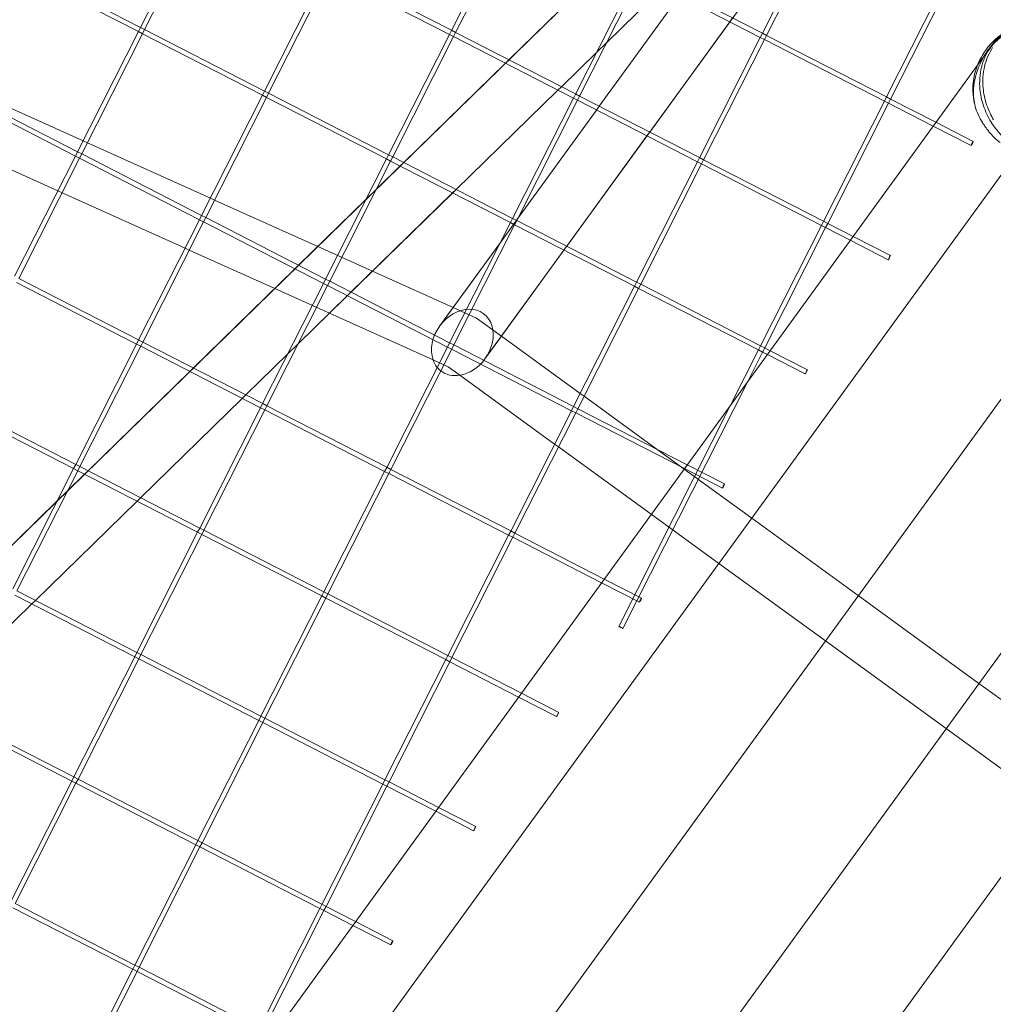
# Model space of a CAD drawing. Units: millimetres. Extents: x -5145 to 3817, y -4895 to 3817.
# Drawn here: x -935 to -621, y -1006 to -689 of the extents above; entities that cross this region are included whole.
import ezdxf

# ---------------------------------------------------------------- set-up
doc = ezdxf.new("R2010")
doc.units = ezdxf.units.MM
doc.linetypes.add('STRICHPUNKT', pattern=[25.4, 12.7, -6.35, 0, -6.35])
doc.layers.get('0').update_dxf_attribs({"true_color": 0xc2ced6})
doc.layers.add('BEM-SI-AMERICA', color=7, linetype='Continuous')
doc.layers.add('SICHER-AMERICA', color=7, linetype='STRICHPUNKT')
doc.styles.get("Standard").update_dxf_attribs({"font": 'arial.ttf'})
doc.dimstyles.new("America 1-4''", dxfattribs={"dimscale": 50, "dimtxt": 3.5, "dimasz": 4, "dimexe": 2, "dimexo": 0, "dimgap": 1, "dimtad": 0, "dimdec": 4, "dimlfac": 0.039377, "dimzin": 0, "dimdsep": 46, "dimlunit": 4, "dimtxsty": 'Standard', "dimcen": 2, "dimadec": 0, "dimazin": 0, "dimtfac": 1, "dimtdec": 4, "dimtofl": 0, "dimtmove": 0, "dimatfit": 3, "dimfxl": 2, "dimfxlon": 1, "dimtolj": 1, "dimtzin": 0, "dimarcsym": 0})

# ---------------------------------------------------------------- blocks, each defined once
blk = doc.blocks.new('*D37')
at = {"layer": 'BEM-SI-AMERICA', "color": 0, "lineweight": -2, "transparency": 16777216}
for p, q in [((-4274.05, 1987.93), (-4422.14, 1987.93)), ((-4322.14, 1787.93), (-4322.14, 465.24)), ((-4322.14, -1787.93), (-4322.14, -465.24)), ((-4274.05, -1987.93), (-4422.14, -1987.93))]:
    blk.add_line(p, q, dxfattribs=at)
at = {"layer": 'BEM-SI-AMERICA', "color": 0, "transparency": 16777216}
for points in [[(-4355.48, 1787.93), (-4288.81, 1787.93), (-4322.14, 1987.93)], [(-4355.48, -1787.93), (-4288.81, -1787.93), (-4322.14, -1987.93)]]:
    blk.add_solid(points, dxfattribs=at)
at = {"layer": 'BEM-SI-AMERICA', "color": 0, "transparency": 16777216, "insert": (-4322.14, 0), "char_height": 175, "attachment_point": 5, "rotation": 90}
blk.add_mtext('\\A1;13\'-0{\\H1x;\\S9/16;}"', dxfattribs=at)
blk = doc.blocks.new('*D39')
at = {"layer": 'BEM-SI-AMERICA', "color": 0, "lineweight": -2, "transparency": 16777216}
for p, q in [((-4834.68, 3816.93), (-5034.68, 3816.93)), ((-4934.68, 3616.93), (-4934.68, 415.94)), ((-4934.68, -3616.93), (-4934.68, -415.94)), ((-4834.68, -3816.93), (-5034.68, -3816.93))]:
    blk.add_line(p, q, dxfattribs=at)
at = {"layer": 'BEM-SI-AMERICA', "color": 0, "transparency": 16777216}
for points in [[(-4968.01, 3616.93), (-4901.34, 3616.93), (-4934.68, 3816.93)], [(-4968.01, -3616.93), (-4901.34, -3616.93), (-4934.68, -3816.93)]]:
    blk.add_solid(points, dxfattribs=at)
at = {"layer": 'BEM-SI-AMERICA', "color": 0, "transparency": 16777216, "insert": (-4934.68, 0), "char_height": 175, "attachment_point": 5, "rotation": 90}
blk.add_mtext('\\A1;25\'-0{\\H1x;\\S5/8;}"', dxfattribs=at)
blk = doc.blocks.new('*D43')
at = {"layer": 'BEM-SI-AMERICA', "color": 0, "lineweight": -2, "transparency": 16777216}
for p, q in [((-3816.93, -4582.04), (-3816.93, -4782.04)), ((3816.93, -4582.04), (3816.93, -4782.04)), ((-3616.93, -4682.04), (-415.94, -4682.04)), ((3616.93, -4682.04), (415.94, -4682.04))]:
    blk.add_line(p, q, dxfattribs=at)
at = {"layer": 'BEM-SI-AMERICA', "color": 0, "transparency": 16777216}
for points in [[(-3616.93, -4648.71), (-3616.93, -4715.38), (-3816.93, -4682.04)], [(3616.93, -4648.71), (3616.93, -4715.38), (3816.93, -4682.04)]]:
    blk.add_solid(points, dxfattribs=at)
at = {"layer": 'BEM-SI-AMERICA', "color": 0, "transparency": 16777216, "insert": (0, -4682.04), "char_height": 175, "attachment_point": 5}
blk.add_mtext('\\A1;25\'-0{\\H1x;\\S5/8;}"', dxfattribs=at)
blk = doc.blocks.new('*D85')
at = {"layer": 'BEM-SI-AMERICA', "color": 0, "lineweight": -2, "transparency": 16777216}
for p, q in [((-1924.1, -4058.12), (-1924.1, -4258.12)), ((1924.49, -4058.12), (1924.49, -4258.12)), ((-1724.1, -4158.12), (-465.04, -4158.12)), ((1724.49, -4158.12), (465.43, -4158.12))]:
    blk.add_line(p, q, dxfattribs=at)
at = {"layer": 'BEM-SI-AMERICA', "color": 0, "transparency": 16777216}
for points in [[(-1724.1, -4124.79), (-1724.1, -4191.45), (-1924.1, -4158.12)], [(1724.49, -4124.79), (1724.49, -4191.45), (1924.49, -4158.12)]]:
    blk.add_solid(points, dxfattribs=at)
at = {"layer": 'BEM-SI-AMERICA', "color": 0, "transparency": 16777216, "insert": (0.19, -4158.12), "char_height": 175, "attachment_point": 5}
blk.add_mtext('\\A1;12\'-7{\\H1x;\\S9/16;}"', dxfattribs=at)

msp = doc.modelspace()

# ---------------------------------------------------------------- linework, layer by layer
at = {"color": 0, "linetype": 'Continuous', "lineweight": 0}
for p, q in [((-785.05637, -798.12125, 4013.83538), (-562.31788, -491.5481, 4013.83538)), ((-964.87317, -884.96536, 4013.83538), (-642.01619, -569.80849, 4013.83538)), ((-895.93982, -691.48435, 4013.83538), (-876.35884, -652.77678, 4013.83538)), ((-894.60133, -692.16145, 4013.83538), (-875.02429, -653.46166, 4013.83538)), ((-795.84591, -692.4192, 4013.83538), (-776.26493, -653.71162, 4013.83538)), ((-794.50743, -693.09629, 4013.83538), (-774.93038, -654.3965, 4013.83538)), ((-695.75201, -693.35404, 4013.83538), (-676.17103, -654.64647, 4013.83538)), ((-694.41352, -694.03114, 4013.83538), (-674.83648, -655.33135, 4013.83538)), ((-777.34969, -701.90151, 4013.83538), (-744.61934, -669.9519, 4013.83538)), ((-896.61299, -692.81508, 4013.83538), (-935.20608, -673.0094, 4013.83538)), ((-895.93588, -691.47657, 4013.83538), (-934.52121, -671.67488, 4013.83538)), ((-856.01994, -711.97092, 4013.83538), (-836.43896, -673.26335, 4013.83538)), ((-854.68146, -712.64802, 4013.83538), (-835.10441, -673.94823, 4013.83538)), ((-796.51909, -693.74992, 4013.83538), (-835.11217, -673.94425, 4013.83538)), ((-795.84198, -692.41141, 4013.83538), (-834.4273, -672.60972, 4013.83538)), ((-755.92604, -712.90577, 4013.83538), (-736.34506, -674.19819, 4013.83538)), ((-695.74807, -693.34626, 4013.83538), (-734.3334, -673.54457, 4013.83538)), ((-754.58755, -713.58286, 4013.83538), (-735.01051, -674.88307, 4013.83538)), ((-696.42518, -694.68476, 4013.83538), (-735.01827, -674.87909, 4013.83538)), ((-655.83213, -713.84061, 4013.83538), (-636.25115, -675.13304, 4013.83538)), ((-654.49365, -714.51771, 4013.83538), (-634.9166, -675.81792, 4013.83538)), ((-745.85946, -696.32922, 4013.83538), (-727.72142, -678.62377, 4013.83538)), ((-745.84676, -696.3041, 4013.83538), (-727.72992, -678.61942, 4013.83538)), ((-748.24843, -716.83606, 4013.83538), (-722.45077, -681.32863, 4013.83538)), ((-722.45076, -681.32864, 4013.83538), (-748.24842, -716.83606, 4013.83538)), ((-706.24423, -689.6457, 4013.83538), (-732.04189, -725.15312, 4013.83538)), ((-705.35197, -688.41761, 4013.83538), (-706.24423, -689.6457, 4013.83538)), ((-916.19397, -731.52265, 4013.83538), (-896.61299, -692.81508, 4013.83538)), ((-914.85549, -732.19975, 4013.83538), (-895.27844, -693.49996, 4013.83538)), ((-896.61299, -692.81508, 4013.83538), (-895.93982, -691.48435, 4013.83538)), ((-895.2862, -693.49597, 4013.83538), (-896.61299, -692.81508, 4013.83538)), ((-894.60133, -692.16145, 4013.83538), (-895.93588, -691.47657, 4013.83538)), ((-856.69312, -713.30165, 4013.83538), (-895.2862, -693.49597, 4013.83538)), ((-895.27844, -693.49996, 4013.83538), (-894.60133, -692.16145, 4013.83538)), ((-856.01601, -711.96314, 4013.83538), (-894.60133, -692.16145, 4013.83538)), ((-816.10007, -732.45749, 4013.83538), (-796.51909, -693.74992, 4013.83538)), ((-796.51909, -693.74992, 4013.83538), (-795.84591, -692.4192, 4013.83538)), ((-795.1923, -694.43082, 4013.83538), (-796.51909, -693.74992, 4013.83538)), ((-794.50743, -693.09629, 4013.83538), (-795.84198, -692.41141, 4013.83538)), ((-795.18454, -694.4348, 4013.83538), (-794.50743, -693.09629, 4013.83538)), ((-755.9221, -712.89798, 4013.83538), (-794.50743, -693.09629, 4013.83538)), ((-696.42518, -694.68476, 4013.83538), (-695.75201, -693.35404, 4013.83538)), ((-694.41352, -694.03114, 4013.83538), (-695.74807, -693.34626, 4013.83538)), ((-814.76158, -733.13459, 4013.83538), (-795.18454, -694.4348, 4013.83538)), ((-756.59921, -714.23649, 4013.83538), (-795.1923, -694.43082, 4013.83538)), ((-749.18033, -699.57089, 4013.83538), (-745.85946, -696.32922, 4013.83538)), ((-749.16761, -699.54574, 4013.83538), (-745.84676, -696.3041, 4013.83538)), ((-716.00616, -733.39234, 4013.83538), (-696.42518, -694.68476, 4013.83538)), ((-714.66768, -734.06943, 4013.83538), (-695.09063, -695.36964, 4013.83538)), ((-695.09839, -695.36566, 4013.83538), (-696.42518, -694.68476, 4013.83538)), ((-656.50531, -715.17133, 4013.83538), (-695.09839, -695.36566, 4013.83538)), ((-695.09063, -695.36964, 4013.83538), (-694.41352, -694.03114, 4013.83538)), ((-655.8282, -713.83283, 4013.83538), (-694.41352, -694.03114, 4013.83538)), ((-619.99014, -694.62864, 4013.83538), (-626.55244, -703.66086, 4013.83538)), ((-760.46027, -710.56903, 4013.83538), (-749.16761, -699.54574, 4013.83538)), ((-760.4517, -710.57343, 4013.83538), (-749.18033, -699.57089, 4013.83538)), ((-623.63748, -698.48857, 4013.83538), (-623.91697, -698.87326, 4013.83538)), ((-623.50073, -699.37686, 4013.83538), (-622.02245, -697.34219, 4013.83538)), ((-621.81795, -697.27574, 4013.83538), (-623.29622, -699.31042, 4013.83538)), ((-811.21209, -734.95616, 4013.83538), (-778.48173, -703.00655, 4013.83538)), ((-778.48173, -703.00655, 4013.83538), (-777.34969, -701.90151, 4013.83538)), ((-626.55244, -703.66086, 4013.83538), (-991.82559, -1206.41623, 4013.83538)), ((-916.19004, -731.51487, 4013.83538), (-954.77536, -711.71318, 4013.83538)), ((-953.98091, -710.1427, 4013.83538), (-914.39871, -727.97378, 4013.83538)), ((-856.69312, -713.30165, 4013.83538), (-856.01994, -711.97092, 4013.83538)), ((-854.68146, -712.64802, 4013.83538), (-856.01601, -711.96314, 4013.83538)), ((-855.35857, -713.98653, 4013.83538), (-854.68146, -712.64802, 4013.83538)), ((-816.09613, -732.44971, 4013.83538), (-854.68146, -712.64802, 4013.83538)), ((-794.32266, -743.62369, 4013.83538), (-761.59231, -711.67407, 4013.83538)), ((-794.31401, -743.62813, 4013.83538), (-761.58373, -711.67847, 4013.83538)), ((-761.59231, -711.67407, 4013.83538), (-760.46027, -710.56903, 4013.83538)), ((-761.58373, -711.67847, 4013.83538), (-760.4517, -710.57343, 4013.83538)), ((-916.86715, -732.85337, 4013.83538), (-955.46023, -713.0477, 4013.83538)), ((-876.2741, -752.00922, 4013.83538), (-856.69312, -713.30165, 4013.83538)), ((-874.93561, -752.68632, 4013.83538), (-855.35857, -713.98653, 4013.83538)), ((-855.36633, -713.98254, 4013.83538), (-856.69312, -713.30165, 4013.83538)), ((-816.77324, -733.78822, 4013.83538), (-855.36633, -713.98254, 4013.83538)), ((-776.18019, -752.94406, 4013.83538), (-756.59921, -714.23649, 4013.83538)), ((-774.84171, -753.62116, 4013.83538), (-755.26466, -714.92137, 4013.83538)), ((-756.59921, -714.23649, 4013.83538), (-755.92604, -712.90577, 4013.83538)), ((-755.27242, -714.91739, 4013.83538), (-756.59921, -714.23649, 4013.83538)), ((-754.58755, -713.58286, 4013.83538), (-755.9221, -712.89798, 4013.83538)), ((-716.67934, -734.72306, 4013.83538), (-755.27242, -714.91739, 4013.83538)), ((-755.26466, -714.92137, 4013.83538), (-754.58755, -713.58286, 4013.83538)), ((-716.00223, -733.38455, 4013.83538), (-754.58755, -713.58286, 4013.83538)), ((-676.08629, -753.87891, 4013.83538), (-656.50531, -715.17133, 4013.83538)), ((-674.7478, -754.556, 4013.83538), (-655.17076, -715.85621, 4013.83538)), ((-656.50531, -715.17133, 4013.83538), (-655.83213, -713.84061, 4013.83538)), ((-655.17852, -715.85223, 4013.83538), (-656.50531, -715.17133, 4013.83538)), ((-654.49365, -714.51771, 4013.83538), (-655.8282, -713.83283, 4013.83538)), ((-640.77895, -723.24198, 4013.83538), (-655.17852, -715.85223, 4013.83538)), ((-655.17076, -715.85621, 4013.83538), (-654.49365, -714.51771, 4013.83538)), ((-639.88669, -722.01388, 4013.83538), (-654.49365, -714.51771, 4013.83538)), ((-749.14068, -718.06415, 4013.83538), (-774.5376, -753.01999, 4013.83538)), ((-774.53759, -753.01997, 4013.83538), (-749.14069, -718.06415, 4013.83538)), ((-749.14069, -718.06415, 4013.83538), (-748.24843, -716.83606, 4013.83538)), ((-748.24842, -716.83606, 4013.83538), (-749.14068, -718.06415, 4013.83538)), ((-627.88054, -728.17535, 4013.83538), (-639.88669, -722.01388, 4013.83538)), ((-732.04189, -725.15312, 4013.83538), (-732.93416, -726.38121, 4013.83538)), ((-628.5654, -729.50988, 4013.83538), (-640.77895, -723.24198, 4013.83538)), ((-962.11435, -726.22084, 4013.83538), (-922.53214, -744.05191, 4013.83538)), ((-914.39871, -727.97378, 4013.83538), (-913.02968, -728.5905, 4013.83538)), ((-913.02968, -728.5905, 4013.83538), (-873.44748, -746.42157, 4013.83538)), ((-732.93416, -726.38121, 4013.83538), (-758.73182, -761.88863, 4013.83538)), ((-613.57782, -731.56785, 4013.83538), (-960.71795, -1209.36525, 4013.83538)), ((-916.86715, -732.85337, 4013.83538), (-916.19397, -731.52265, 4013.83538)), ((-914.85549, -732.19975, 4013.83538), (-916.19004, -731.51487, 4013.83538)), ((-936.44813, -771.56095, 4013.83538), (-916.86715, -732.85337, 4013.83538)), ((-935.10964, -772.23804, 4013.83538), (-915.5326, -733.53825, 4013.83538)), ((-915.54036, -733.53427, 4013.83538), (-916.86715, -732.85337, 4013.83538)), ((-876.94727, -753.33994, 4013.83538), (-915.54036, -733.53427, 4013.83538)), ((-915.5326, -733.53825, 4013.83538), (-914.85549, -732.19975, 4013.83538)), ((-876.27016, -752.00144, 4013.83538), (-914.85549, -732.19975, 4013.83538)), ((-836.35422, -772.49579, 4013.83538), (-816.77324, -733.78822, 4013.83538)), ((-835.01574, -773.17289, 4013.83538), (-815.43869, -734.4731, 4013.83538)), ((-816.77324, -733.78822, 4013.83538), (-816.10007, -732.45749, 4013.83538)), ((-815.44645, -734.46912, 4013.83538), (-816.77324, -733.78822, 4013.83538)), ((-814.76158, -733.13459, 4013.83538), (-816.09613, -732.44971, 4013.83538)), ((-776.85337, -754.27479, 4013.83538), (-815.44645, -734.46912, 4013.83538)), ((-815.43869, -734.4731, 4013.83538), (-814.76158, -733.13459, 4013.83538)), ((-776.17626, -752.93628, 4013.83538), (-814.76158, -733.13459, 4013.83538)), ((-812.34413, -736.0612, 4013.83538), (-811.21209, -734.95616, 4013.83538)), ((-736.26032, -773.43063, 4013.83538), (-716.67934, -734.72306, 4013.83538)), ((-716.67934, -734.72306, 4013.83538), (-716.00616, -733.39234, 4013.83538)), ((-715.35255, -735.40396, 4013.83538), (-716.67934, -734.72306, 4013.83538)), ((-714.66768, -734.06943, 4013.83538), (-716.00223, -733.38455, 4013.83538)), ((-715.34479, -735.40794, 4013.83538), (-714.66768, -734.06943, 4013.83538)), ((-676.08235, -753.87113, 4013.83538), (-714.66768, -734.06943, 4013.83538)), ((-820.04456, -743.57796, 4013.83538), (-812.34413, -736.0612, 4013.83538)), ((-734.92183, -774.10773, 4013.83538), (-715.34479, -735.40794, 4013.83538)), ((-676.75946, -755.20963, 4013.83538), (-715.35255, -735.40396, 4013.83538)), ((-922.53214, -744.05191, 4013.83538), (-921.16312, -744.66863, 4013.83538)), ((-823.36542, -746.81959, 4013.83538), (-820.04456, -743.57796, 4013.83538)), ((-795.45471, -744.72872, 4013.83538), (-794.32266, -743.62369, 4013.83538)), ((-795.44604, -744.73317, 4013.83538), (-794.31401, -743.62813, 4013.83538)), ((-921.16312, -744.66863, 4013.83538), (-881.58091, -762.4997, 4013.83538)), ((-873.44748, -746.42157, 4013.83538), (-872.07845, -747.03829, 4013.83538)), ((-872.07845, -747.03829, 4013.83538), (-838.90068, -761.98428, 4013.83538)), ((-845.07448, -768.01082, 4013.83538), (-823.36542, -746.81959, 4013.83538)), ((-828.18506, -776.67834, 4013.83538), (-795.45471, -744.72872, 4013.83538)), ((-821.25974, -769.93121, 4013.83538), (-795.44604, -744.73317, 4013.83538)), ((-907.86346, -1208.73559, 4013.83538), (-576.94291, -753.26254, 4013.83538)), ((-896.52825, -792.04752, 4013.83538), (-876.94727, -753.33994, 4013.83538)), ((-876.94727, -753.33994, 4013.83538), (-876.2741, -752.00922, 4013.83538)), ((-875.62048, -754.02084, 4013.83538), (-876.94727, -753.33994, 4013.83538)), ((-874.93561, -752.68632, 4013.83538), (-876.27016, -752.00144, 4013.83538)), ((-875.61272, -754.02482, 4013.83538), (-874.93561, -752.68632, 4013.83538)), ((-836.35029, -772.48801, 4013.83538), (-874.93561, -752.68632, 4013.83538)), ((-774.5376, -753.01999, 4013.83538), (-780.07213, -760.63762, 4013.83538)), ((-780.07212, -760.63761, 4013.83538), (-774.53759, -753.01997, 4013.83538)), ((-776.85337, -754.27479, 4013.83538), (-776.18019, -752.94406, 4013.83538)), ((-774.84171, -753.62116, 4013.83538), (-776.17626, -752.93628, 4013.83538)), ((-775.51882, -754.95967, 4013.83538), (-774.84171, -753.62116, 4013.83538)), ((-736.25638, -773.42285, 4013.83538), (-774.84171, -753.62116, 4013.83538)), ((-676.75946, -755.20963, 4013.83538), (-676.08629, -753.87891, 4013.83538)), ((-674.7478, -754.556, 4013.83538), (-676.08235, -753.87113, 4013.83538)), ((-895.18977, -792.72461, 4013.83538), (-875.61272, -754.02482, 4013.83538)), ((-837.02739, -773.82651, 4013.83538), (-875.62048, -754.02084, 4013.83538)), ((-796.43435, -792.98236, 4013.83538), (-776.85337, -754.27479, 4013.83538)), ((-795.09586, -793.65946, 4013.83538), (-775.51882, -754.95967, 4013.83538)), ((-775.52658, -754.95569, 4013.83538), (-776.85337, -754.27479, 4013.83538)), ((-736.93349, -774.76136, 4013.83538), (-775.52658, -754.95569, 4013.83538)), ((-696.34044, -793.9172, 4013.83538), (-676.75946, -755.20963, 4013.83538)), ((-695.00196, -794.5943, 4013.83538), (-675.42491, -755.89451, 4013.83538)), ((-675.43267, -755.89053, 4013.83538), (-676.75946, -755.20963, 4013.83538)), ((-667.46887, -759.97749, 4013.83538), (-675.43267, -755.89053, 4013.83538)), ((-675.42491, -755.89451, 4013.83538), (-674.7478, -754.556, 4013.83538)), ((-666.57661, -758.7494, 4013.83538), (-674.7478, -754.556, 4013.83538)), ((-655.25532, -766.24539, 4013.83538), (-667.46887, -759.97749, 4013.83538)), ((-654.57045, -764.91087, 4013.83538), (-666.57661, -758.7494, 4013.83538)), ((-881.58091, -762.4997, 4013.83538), (-880.21189, -763.11643, 4013.83538)), ((-880.21189, -763.11643, 4013.83538), (-852.73897, -775.49248, 4013.83538)), ((-838.90068, -761.98428, 4013.83538), (-821.26885, -769.92711, 4013.83538)), ((-780.07213, -760.63762, 4013.83538), (-796.76186, -783.60905, 4013.83538)), ((-795.31567, -781.61855, 4013.83538), (-780.07212, -760.63761, 4013.83538)), ((-759.62408, -763.11672, 4013.83538), (-781.7692, -793.59686, 4013.83538)), ((-758.73182, -761.88863, 4013.83538), (-759.62408, -763.11672, 4013.83538)), ((-878.93688, -801.06547, 4013.83538), (-846.20652, -769.11586, 4013.83538)), ((-846.20652, -769.11586, 4013.83538), (-845.07448, -768.01082, 4013.83538)), ((-824.01912, -1247.11456, 4013.83538), (-476.87899, -769.31715, 4013.83538)), ((-896.52432, -792.03974, 4013.83538), (-935.10964, -772.23804, 4013.83538)), ((-861.72283, -1226.89095, 4013.83538), (-530.19911, -770.5877, 4013.83538)), ((-837.02739, -773.82651, 4013.83538), (-836.35422, -772.49579, 4013.83538)), ((-835.01574, -773.17289, 4013.83538), (-836.35029, -772.48801, 4013.83538)), ((-835.098, -783.43943, 4013.83538), (-821.25974, -769.93121, 4013.83538)), ((-821.26885, -769.92711, 4013.83538), (-795.31567, -781.61855, 4013.83538)), ((-897.20142, -793.37824, 4013.83538), (-935.79451, -773.57257, 4013.83538)), ((-856.60838, -812.53409, 4013.83538), (-837.02739, -773.82651, 4013.83538)), ((-855.26989, -813.21118, 4013.83538), (-835.69285, -774.51139, 4013.83538)), ((-852.73897, -775.49248, 4013.83538), (-835.10714, -783.43531, 4013.83538)), ((-835.70061, -774.50741, 4013.83538), (-837.02739, -773.82651, 4013.83538)), ((-797.10752, -794.31309, 4013.83538), (-835.70061, -774.50741, 4013.83538)), ((-835.69285, -774.51139, 4013.83538), (-835.01574, -773.17289, 4013.83538)), ((-796.43041, -792.97458, 4013.83538), (-835.01574, -773.17289, 4013.83538)), ((-756.51447, -813.46893, 4013.83538), (-736.93349, -774.76136, 4013.83538)), ((-755.17599, -814.14603, 4013.83538), (-735.59894, -775.44624, 4013.83538)), ((-736.93349, -774.76136, 4013.83538), (-736.26032, -773.43063, 4013.83538)), ((-735.6067, -775.44226, 4013.83538), (-736.93349, -774.76136, 4013.83538)), ((-734.92183, -774.10773, 4013.83538), (-736.25638, -773.42285, 4013.83538)), ((-697.01361, -795.24793, 4013.83538), (-735.6067, -775.44226, 4013.83538)), ((-735.59894, -775.44624, 4013.83538), (-734.92183, -774.10773, 4013.83538)), ((-696.33651, -793.90942, 4013.83538), (-734.92183, -774.10773, 4013.83538)), ((-845.18235, -793.27018, 4013.83538), (-829.3171, -777.78338, 4013.83538)), ((-829.3171, -777.78338, 4013.83538), (-828.18506, -776.67834, 4013.83538)), ((-799.61867, -787.54112, 4013.83538), (-795.31567, -781.61855, 4013.83538)), ((-795.31567, -781.61855, 4013.83538), (-787.79664, -785.00574, 4013.83538)), ((-845.19542, -793.29603, 4013.83538), (-835.098, -783.43943, 4013.83538)), ((-835.10714, -783.43531, 4013.83538), (-801.74936, -798.46239, 4013.83538)), ((-796.76186, -783.60905, 4013.83538), (-799.61867, -787.54112, 4013.83538)), ((-787.79664, -785.00574, 4013.83538), (-779.7663, -790.84011, 4013.83538)), ((-779.7663, -790.84011, 4013.83538), (-754.39288, -809.27498, 4013.83538)), ((-916.78241, -832.08581, 4013.83538), (-897.20142, -793.37824, 4013.83538)), ((-915.44392, -832.76291, 4013.83538), (-895.86688, -794.06312, 4013.83538)), ((-897.20142, -793.37824, 4013.83538), (-896.52825, -792.04752, 4013.83538)), ((-895.87464, -794.05914, 4013.83538), (-897.20142, -793.37824, 4013.83538)), ((-895.18977, -792.72461, 4013.83538), (-896.52432, -792.03974, 4013.83538)), ((-857.28155, -813.86481, 4013.83538), (-895.87464, -794.05914, 4013.83538)), ((-895.86688, -794.06312, 4013.83538), (-895.18977, -792.72461, 4013.83538)), ((-856.60444, -812.52631, 4013.83538), (-895.18977, -792.72461, 4013.83538)), ((-848.51629, -796.53769, 4013.83538), (-845.19542, -793.29603, 4013.83538)), ((-848.5032, -796.51182, 4013.83538), (-845.18235, -793.27018, 4013.83538)), ((-816.6885, -833.02066, 4013.83538), (-797.10752, -794.31309, 4013.83538)), ((-815.35002, -833.69776, 4013.83538), (-795.77297, -794.99796, 4013.83538)), ((-797.10752, -794.31309, 4013.83538), (-796.43435, -792.98236, 4013.83538)), ((-795.78073, -794.99398, 4013.83538), (-797.10752, -794.31309, 4013.83538)), ((-795.09586, -793.65946, 4013.83538), (-796.43041, -792.97458, 4013.83538)), ((-757.18764, -814.79966, 4013.83538), (-795.78073, -794.99398, 4013.83538)), ((-795.77297, -794.99796, 4013.83538), (-795.09586, -793.65946, 4013.83538)), ((-756.51053, -813.46115, 4013.83538), (-795.09586, -793.65946, 4013.83538)), ((-781.7692, -793.59686, 4013.83538), (-785.05637, -798.12126, 4013.83538)), ((-697.01361, -795.24793, 4013.83538), (-696.34044, -793.9172, 4013.83538)), ((-695.00196, -794.5943, 4013.83538), (-696.33651, -793.90942, 4013.83538)), ((-695.67907, -795.93281, 4013.83538), (-695.00196, -794.5943, 4013.83538)), ((-693.26652, -795.48492, 4013.83538), (-695.00196, -794.5943, 4013.83538)), ((-862.04745, -809.73299, 4013.83538), (-848.5032, -796.51182, 4013.83538)), ((-862.03863, -809.73752, 4013.83538), (-848.51629, -796.53769, 4013.83538)), ((-705.99814, -813.00849, 4013.83538), (-697.01361, -795.24793, 4013.83538)), ((-700.4636, -805.39085, 4013.83538), (-695.67907, -795.93281, 4013.83538)), ((-695.68683, -795.92883, 4013.83538), (-697.01361, -795.24793, 4013.83538)), ((-694.15878, -796.71301, 4013.83538), (-695.68683, -795.92883, 4013.83538)), ((-681.94523, -802.98091, 4013.83538), (-694.15878, -796.71301, 4013.83538)), ((-681.26037, -801.64638, 4013.83538), (-693.26652, -795.48492, 4013.83538)), ((-880.06892, -802.17051, 4013.83538), (-878.93688, -801.06547, 4013.83538)), ((-801.74936, -798.46239, 4013.83538), (-796.87842, -800.65666, 4013.83538)), ((-796.87842, -800.65666, 4013.83538), (-793.10322, -803.3995, 4013.83538)), ((-912.79927, -834.12013, 4013.83538), (-880.06892, -802.17051, 4013.83538)), ((-793.10322, -803.3995, 4013.83538), (-762.62316, -825.54455, 4013.83538)), ((-740.67295, -884.87645, 4013.83538), (-700.4636, -805.39085, 4013.83538)), ((-895.90985, -842.78765, 4013.83538), (-863.17949, -810.83803, 4013.83538)), ((-895.90094, -842.79222, 4013.83538), (-863.17066, -810.84256, 4013.83538)), ((-863.17949, -810.83803, 4013.83538), (-862.04745, -809.73299, 4013.83538)), ((-863.17066, -810.84256, 4013.83538), (-862.03863, -809.73752, 4013.83538)), ((-754.39288, -809.27498, 4013.83538), (-753.16366, -810.16806, 4013.83538)), ((-753.16366, -810.16806, 4013.83538), (-729.67796, -827.23142, 4013.83538)), ((-917.45558, -833.41654, 4013.83538), (-956.04867, -813.61087, 4013.83538)), ((-916.77847, -832.07803, 4013.83538), (-955.3638, -812.27634, 4013.83538)), ((-876.86253, -852.57238, 4013.83538), (-857.28155, -813.86481, 4013.83538)), ((-857.28155, -813.86481, 4013.83538), (-856.60838, -812.53409, 4013.83538)), ((-855.95476, -814.54571, 4013.83538), (-857.28155, -813.86481, 4013.83538)), ((-855.26989, -813.21118, 4013.83538), (-856.60444, -812.52631, 4013.83538)), ((-855.947, -814.54969, 4013.83538), (-855.26989, -813.21118, 4013.83538)), ((-816.68456, -833.01288, 4013.83538), (-855.26989, -813.21118, 4013.83538)), ((-757.18764, -814.79966, 4013.83538), (-756.51447, -813.46893, 4013.83538)), ((-755.17599, -814.14603, 4013.83538), (-756.51053, -813.46115, 4013.83538)), ((-755.8531, -815.48453, 4013.83538), (-755.17599, -814.14603, 4013.83538)), ((-719.95643, -832.22043, 4013.83538), (-755.17599, -814.14603, 4013.83538)), ((-742.01143, -884.19936, 4013.83538), (-705.99814, -813.00849, 4013.83538)), ((-875.52405, -853.24948, 4013.83538), (-855.947, -814.54969, 4013.83538)), ((-817.36167, -834.35138, 4013.83538), (-855.95476, -814.54571, 4013.83538)), ((-776.76863, -853.50723, 4013.83538), (-757.18764, -814.79966, 4013.83538)), ((-775.43014, -854.18433, 4013.83538), (-755.8531, -815.48453, 4013.83538)), ((-755.86086, -815.48055, 4013.83538), (-757.18764, -814.79966, 4013.83538)), ((-720.84869, -833.44852, 4013.83538), (-755.86086, -815.48055, 4013.83538)), ((-762.62316, -825.54455, 4013.83538), (-761.39394, -826.43764, 4013.83538)), ((-761.39394, -826.43764, 4013.83538), (-731.52286, -848.14025, 4013.83538)), ((-729.67796, -827.23142, 4013.83538), (-721.77549, -832.9729, 4013.83538)), ((-917.45558, -833.41654, 4013.83538), (-916.78241, -832.08581, 4013.83538)), ((-915.44392, -832.76291, 4013.83538), (-916.77847, -832.07803, 4013.83538)), ((-916.12103, -834.10142, 4013.83538), (-915.44392, -832.76291, 4013.83538)), ((-876.85859, -852.5646, 4013.83538), (-915.44392, -832.76291, 4013.83538)), ((-817.36167, -834.35138, 4013.83538), (-816.6885, -833.02066, 4013.83538)), ((-815.35002, -833.69776, 4013.83538), (-816.68456, -833.01288, 4013.83538)), ((-721.77549, -832.9729, 4013.83538), (-720.94272, -833.57794, 4013.83538)), ((-707.95028, -838.3819, 4013.83538), (-719.95643, -832.22043, 4013.83538)), ((-937.03656, -872.12411, 4013.83538), (-917.45558, -833.41654, 4013.83538)), ((-935.69808, -872.80121, 4013.83538), (-916.12103, -834.10142, 4013.83538)), ((-919.38016, -840.54403, 4013.83538), (-913.93131, -835.22517, 4013.83538)), ((-916.12879, -834.09744, 4013.83538), (-917.45558, -833.41654, 4013.83538)), ((-877.5357, -853.90311, 4013.83538), (-916.12879, -834.09744, 4013.83538)), ((-913.93131, -835.22517, 4013.83538), (-912.79927, -834.12013, 4013.83538)), ((-836.94266, -873.05895, 4013.83538), (-817.36167, -834.35138, 4013.83538)), ((-835.60417, -873.73605, 4013.83538), (-816.02713, -835.03626, 4013.83538)), ((-816.03488, -835.03228, 4013.83538), (-817.36167, -834.35138, 4013.83538)), ((-777.4418, -854.83795, 4013.83538), (-816.03488, -835.03228, 4013.83538)), ((-816.02713, -835.03626, 4013.83538), (-815.35002, -833.69776, 4013.83538)), ((-776.76469, -853.49945, 4013.83538), (-815.35002, -833.69776, 4013.83538)), ((-720.94272, -833.57794, 4013.83538), (-699.18016, -849.38936, 4013.83538)), ((-708.63515, -839.71642, 4013.83538), (-720.84869, -833.44852, 4013.83538)), ((-922.70101, -843.78567, 4013.83538), (-919.38016, -840.54403, 4013.83538)), ((-946.66166, -867.17478, 4013.83538), (-922.70101, -843.78567, 4013.83538)), ((-929.77224, -875.8423, 4013.83538), (-897.04189, -843.89269, 4013.83538)), ((-929.76324, -875.84692, 4013.83538), (-897.03297, -843.89726, 4013.83538)), ((-897.04189, -843.89269, 4013.83538), (-895.90985, -842.78765, 4013.83538)), ((-897.03297, -843.89726, 4013.83538), (-895.90094, -842.79222, 4013.83538)), ((-731.52286, -848.14025, 4013.83538), (-709.7603, -863.95167, 4013.83538)), ((-699.18016, -849.38936, 4013.83538), (-664.88586, -874.30562, 4013.83538)), ((-897.11668, -892.61068, 4013.83538), (-877.5357, -853.90311, 4013.83538)), ((-895.7782, -893.28778, 4013.83538), (-876.20116, -854.58799, 4013.83538)), ((-877.5357, -853.90311, 4013.83538), (-876.86253, -852.57238, 4013.83538)), ((-876.20891, -854.58401, 4013.83538), (-877.5357, -853.90311, 4013.83538)), ((-875.52405, -853.24948, 4013.83538), (-876.85859, -852.5646, 4013.83538)), ((-837.61583, -874.38968, 4013.83538), (-876.20891, -854.58401, 4013.83538)), ((-876.20116, -854.58799, 4013.83538), (-875.52405, -853.24948, 4013.83538)), ((-836.93872, -873.05117, 4013.83538), (-875.52405, -853.24948, 4013.83538)), ((-797.02278, -893.54552, 4013.83538), (-777.4418, -854.83795, 4013.83538)), ((-777.4418, -854.83795, 4013.83538), (-776.76863, -853.50723, 4013.83538)), ((-776.11501, -855.51885, 4013.83538), (-777.4418, -854.83795, 4013.83538)), ((-775.43014, -854.18433, 4013.83538), (-776.76469, -853.49945, 4013.83538)), ((-776.10725, -855.52283, 4013.83538), (-775.43014, -854.18433, 4013.83538)), ((-746.64635, -868.95595, 4013.83538), (-775.43014, -854.18433, 4013.83538)), ((-795.6843, -894.22262, 4013.83538), (-776.10725, -855.52283, 4013.83538)), ((-747.53861, -870.18404, 4013.83538), (-776.11501, -855.51885, 4013.83538)), ((-709.7603, -863.95167, 4013.83538), (-675.466, -888.86793, 4013.83538)), ((-735.32506, -876.45193, 4013.83538), (-747.53861, -870.18404, 4013.83538)), ((-734.6402, -875.11741, 4013.83538), (-746.64635, -868.95595, 4013.83538)), ((-897.78986, -893.94141, 4013.83538), (-936.38294, -874.13573, 4013.83538)), ((-897.11275, -892.6029, 4013.83538), (-935.69808, -872.80121, 4013.83538)), ((-837.61583, -874.38968, 4013.83538), (-836.94266, -873.05895, 4013.83538)), ((-835.60417, -873.73605, 4013.83538), (-836.93872, -873.05117, 4013.83538)), ((-836.28128, -875.07456, 4013.83538), (-835.60417, -873.73605, 4013.83538)), ((-797.01884, -893.53774, 4013.83538), (-835.60417, -873.73605, 4013.83538)), ((-664.88586, -874.30562, 4013.83538), (-626.05304, -902.51931, 4013.83538)), ((-944.53138, -890.26284, 4013.83538), (-930.89528, -876.95196, 4013.83538)), ((-944.51794, -890.23626, 4013.83538), (-930.90428, -876.94734, 4013.83538)), ((-930.90428, -876.94734, 4013.83538), (-929.77224, -875.8423, 4013.83538)), ((-930.89528, -876.95196, 4013.83538), (-929.76324, -875.84692, 4013.83538)), ((-857.19681, -913.09725, 4013.83538), (-837.61583, -874.38968, 4013.83538)), ((-855.85833, -913.77435, 4013.83538), (-836.28128, -875.07456, 4013.83538)), ((-836.28904, -875.07058, 4013.83538), (-837.61583, -874.38968, 4013.83538)), ((-797.69595, -894.87625, 4013.83538), (-836.28904, -875.07058, 4013.83538)), ((-675.466, -888.86793, 4013.83538), (-636.63318, -917.08162, 4013.83538)), ((-897.78986, -893.94141, 4013.83538), (-897.11668, -892.61068, 4013.83538)), ((-895.7782, -893.28778, 4013.83538), (-897.11275, -892.6029, 4013.83538)), ((-896.45531, -894.62629, 4013.83538), (-895.7782, -893.28778, 4013.83538)), ((-857.19287, -913.08947, 4013.83538), (-895.7782, -893.28778, 4013.83538)), ((-917.37084, -932.64898, 4013.83538), (-897.78986, -893.94141, 4013.83538)), ((-916.03236, -933.32608, 4013.83538), (-896.45531, -894.62629, 4013.83538)), ((-896.46307, -894.6223, 4013.83538), (-897.78986, -893.94141, 4013.83538)), ((-857.86998, -914.42798, 4013.83538), (-896.46307, -894.6223, 4013.83538)), ((-817.27693, -933.58382, 4013.83538), (-797.69595, -894.87625, 4013.83538)), ((-815.93845, -934.26092, 4013.83538), (-796.36141, -895.56113, 4013.83538)), ((-797.69595, -894.87625, 4013.83538), (-797.02278, -893.54552, 4013.83538)), ((-796.36916, -895.55715, 4013.83538), (-797.69595, -894.87625, 4013.83538)), ((-795.6843, -894.22262, 4013.83538), (-797.01884, -893.53774, 4013.83538)), ((-774.22852, -906.91955, 4013.83538), (-796.36916, -895.55715, 4013.83538)), ((-796.36141, -895.56113, 4013.83538), (-795.6843, -894.22262, 4013.83538)), ((-773.33626, -905.69146, 4013.83538), (-795.6843, -894.22262, 4013.83538)), ((-626.05304, -902.51931, 4013.83538), (-591.75875, -927.43557, 4013.83538)), ((-761.33011, -911.85292, 4013.83538), (-773.33626, -905.69146, 4013.83538)), ((-762.01498, -913.18745, 4013.83538), (-774.22852, -906.91955, 4013.83538)), ((-918.04401, -933.9797, 4013.83538), (-956.6371, -914.17403, 4013.83538)), ((-917.3669, -932.6412, 4013.83538), (-955.95223, -912.83951, 4013.83538)), ((-877.45096, -953.13555, 4013.83538), (-857.86998, -914.42798, 4013.83538)), ((-876.11248, -953.81265, 4013.83538), (-856.53544, -915.11286, 4013.83538)), ((-857.86998, -914.42798, 4013.83538), (-857.19681, -913.09725, 4013.83538)), ((-856.54319, -915.10887, 4013.83538), (-857.86998, -914.42798, 4013.83538)), ((-855.85833, -913.77435, 4013.83538), (-857.19287, -913.08947, 4013.83538)), ((-817.95011, -934.91455, 4013.83538), (-856.54319, -915.10887, 4013.83538)), ((-856.53544, -915.11286, 4013.83538), (-855.85833, -913.77435, 4013.83538)), ((-817.273, -933.57604, 4013.83538), (-855.85833, -913.77435, 4013.83538)), ((-636.63318, -917.08162, 4013.83538), (-602.33888, -941.99788, 4013.83538)), ((-937.62499, -972.68728, 4013.83538), (-918.04401, -933.9797, 4013.83538)), ((-918.04401, -933.9797, 4013.83538), (-917.37084, -932.64898, 4013.83538)), ((-916.71722, -934.6606, 4013.83538), (-918.04401, -933.9797, 4013.83538)), ((-916.03236, -933.32608, 4013.83538), (-917.3669, -932.6412, 4013.83538)), ((-916.70947, -934.66458, 4013.83538), (-916.03236, -933.32608, 4013.83538)), ((-877.44703, -953.12777, 4013.83538), (-916.03236, -933.32608, 4013.83538)), ((-817.95011, -934.91455, 4013.83538), (-817.27693, -933.58382, 4013.83538)), ((-815.93845, -934.26092, 4013.83538), (-817.273, -933.57604, 4013.83538)), ((-816.61556, -935.59943, 4013.83538), (-815.93845, -934.26092, 4013.83538)), ((-800.02618, -942.42698, 4013.83538), (-815.93845, -934.26092, 4013.83538)), ((-936.28651, -973.36437, 4013.83538), (-916.70947, -934.66458, 4013.83538)), ((-878.12414, -954.46627, 4013.83538), (-916.71722, -934.6606, 4013.83538)), ((-837.53109, -973.62212, 4013.83538), (-817.95011, -934.91455, 4013.83538)), ((-836.1926, -974.29922, 4013.83538), (-816.61556, -935.59943, 4013.83538)), ((-816.62332, -935.59544, 4013.83538), (-817.95011, -934.91455, 4013.83538)), ((-800.91844, -943.65507, 4013.83538), (-816.62332, -935.59544, 4013.83538)), ((-788.70489, -949.92296, 4013.83538), (-800.91844, -943.65507, 4013.83538)), ((-788.02003, -948.58844, 4013.83538), (-800.02618, -942.42698, 4013.83538)), ((-878.12414, -954.46627, 4013.83538), (-877.45096, -953.13555, 4013.83538)), ((-876.11248, -953.81265, 4013.83538), (-877.44703, -953.12777, 4013.83538)), ((-897.70512, -993.17385, 4013.83538), (-878.12414, -954.46627, 4013.83538)), ((-896.36663, -993.85094, 4013.83538), (-876.78959, -955.15115, 4013.83538)), ((-876.79735, -955.14717, 4013.83538), (-878.12414, -954.46627, 4013.83538)), ((-838.20426, -974.95284, 4013.83538), (-876.79735, -955.14717, 4013.83538)), ((-876.78959, -955.15115, 4013.83538), (-876.11248, -953.81265, 4013.83538)), ((-837.52715, -973.61434, 4013.83538), (-876.11248, -953.81265, 4013.83538)), ((-898.37829, -994.50457, 4013.83538), (-936.97138, -974.6989, 4013.83538)), ((-897.70118, -993.16606, 4013.83538), (-936.28651, -973.36437, 4013.83538)), ((-857.78524, -1013.66042, 4013.83538), (-838.20426, -974.95284, 4013.83538)), ((-856.44676, -1014.33751, 4013.83538), (-836.86971, -975.63772, 4013.83538)), ((-838.20426, -974.95284, 4013.83538), (-837.53109, -973.62212, 4013.83538)), ((-836.87747, -975.63374, 4013.83538), (-838.20426, -974.95284, 4013.83538)), ((-836.1926, -974.29922, 4013.83538), (-837.52715, -973.61434, 4013.83538)), ((-827.60835, -980.39058, 4013.83538), (-836.87747, -975.63374, 4013.83538)), ((-836.86971, -975.63772, 4013.83538), (-836.1926, -974.29922, 4013.83538)), ((-826.71609, -979.16249, 4013.83538), (-836.1926, -974.29922, 4013.83538)), ((-815.39481, -986.65848, 4013.83538), (-827.60835, -980.39058, 4013.83538)), ((-814.70994, -985.32395, 4013.83538), (-826.71609, -979.16249, 4013.83538)), ((-917.95927, -1033.21214, 4013.83538), (-898.37829, -994.50457, 4013.83538)), ((-898.37829, -994.50457, 4013.83538), (-897.70512, -993.17385, 4013.83538)), ((-897.0515, -995.18547, 4013.83538), (-898.37829, -994.50457, 4013.83538)), ((-896.36663, -993.85094, 4013.83538), (-897.70118, -993.16606, 4013.83538)), ((-897.04374, -995.18945, 4013.83538), (-896.36663, -993.85094, 4013.83538)), ((-857.78131, -1013.65264, 4013.83538), (-896.36663, -993.85094, 4013.83538)), ((-916.62079, -1033.88924, 4013.83538), (-897.04374, -995.18945, 4013.83538)), ((-858.45842, -1014.99114, 4013.83538), (-897.0515, -995.18547, 4013.83538))]:
    msp.add_line(p, q, dxfattribs=at)
for centre, major_axis, ratio, start_param, end_param in [((-605.50192, -711.04553, 4013.83538), (6.64387, -20.44772), 0.994203453, -2.574781584, -2.457290525), ((-628.22297, -728.84261, 4013.83538), (-0.34243, -0.66726), 0.076024647, 0.076319378, 6.359504685), ((-654.91288, -765.57813, 4013.83538), (-0.34243, -0.66726), 0.076024647, 0.076319378, 6.359504685), ((-681.6028, -802.31364, 4013.83538), (-0.34243, -0.66726), 0.076024647, 0.076319378, 6.359504685), ((-708.29271, -839.04916, 4013.83538), (-0.34243, -0.66726), 0.076024647, 0.076319378, 6.359504685), ((-734.98263, -875.78467, 4013.83538), (-0.34243, -0.66726), 0.076024647, 0.076319378, 6.359504685), ((-741.34219, -884.53791, 4013.83538), (-0.66924, 0.33855), 0.076024649, -0.076319376, 6.206865931), ((-761.67254, -912.52019, 4013.83538), (-0.34243, -0.66726), 0.076024647, 0.076319378, 6.359504685), ((-788.36246, -949.2557, 4013.83538), (-0.34243, -0.66726), 0.076024647, 0.076319378, 6.359504685), ((-815.05237, -985.99122, 4013.83538), (-0.34243, -0.66726), 0.076024647, 0.076319378, 6.359504685)]:
    msp.add_ellipse(centre, major_axis=major_axis, ratio=ratio, start_param=start_param, end_param=end_param, dxfattribs=at)
at = {"color": 0, "linetype": 'Continuous', "lineweight": 0, "extrusion": (2.24578e-16, 3.88508e-18, -1)}
msp.add_ellipse((-605.29742, -710.97908, 4013.83538), major_axis=(-6.64387, 20.44772), ratio=0.994203453, start_param=-0.684302128, end_param=-0.56681107, dxfattribs=at)
at = {"color": 0, "linetype": 'Continuous', "lineweight": 0, "extrusion": (2.22967e-16, -1.78398e-22, -1)}
for start_param, end_param in [(-1.570796333, 1.57079636), (3.640273252, 4.712388975), (1.57079636, 2.471088611), (3.345050691, 3.640273252), (3.17067039, 3.345050691), (2.471088611, 3.17067039)]:
    msp.add_ellipse((-792.33752, -792.83119, 4013.83538), major_axis=(6.75178, 9.29302), ratio=0.783507465, start_param=start_param, end_param=end_param, dxfattribs=at)
at = {"color": 0, "linetype": 'Continuous', "lineweight": 0}
for points, knots in [([(-621.81795, -697.27574, 4013.83538), (-621.32081, -696.72032, 4013.83538), (-620.78667, -696.17442, 4013.83538), (-619.30262, -694.79569, 4013.83538), (-618.29791, -693.99219, 4013.83538), (-616.14985, -692.53827, 4013.83538), (-615.00586, -691.8874, 4013.83538), (-612.6314, -690.77917, 4013.83538), (-611.40082, -690.32189, 4013.83538), (-609.44884, -689.77126, 4013.83538), (-608.6927, -689.59426, 4013.83538), (-607.90713, -689.45436, 4013.83538)], [1.586471144, 1.586471144, 1.586471144, 1.586471144, 4.177542818, 4.177542818, 8.355085635, 8.355085635, 12.532628453, 12.532628453, 16.71017127, 16.71017127, 19.10783251, 19.10783251, 19.10783251, 19.10783251]), ([(-613.21637, -690.94567, 4013.83538), (-614.06399, -691.22108, 4013.83538), (-614.90485, -691.55282, 4013.83538), (-616.53866, -692.32381, 4013.83538), (-617.32254, -692.75846, 4013.83538), (-618.80835, -693.70976, 4013.83538), (-619.51434, -694.22895, 4013.83538), (-620.83955, -695.33697, 4013.83538), (-621.45789, -695.92441, 4013.83538), (-622.61239, -697.16329, 4013.83538), (-623.14721, -697.81377, 4013.83538), (-623.63748, -698.48857, 4013.83538)], [11.246257274, 11.246257274, 11.246257274, 11.246257274, 12.427470361, 12.427470361, 13.608683449, 13.608683449, 14.789896537, 14.789896537, 15.971109624, 15.971109624, 17.152322712, 17.152322712, 17.152322712, 17.152322712]), ([(-613.03148, -690.88559, 4013.83538), (-613.85859, -691.15462, 4013.83538), (-614.6664, -691.48098, 4013.83538), (-616.46523, -692.36158, 4013.83538), (-617.43305, -692.9552, 4013.83538), (-619.21805, -694.29117, 4013.83538), (-620.03579, -695.03391, 4013.83538), (-621.21876, -696.31482, 4013.83538), (-621.63809, -696.82341, 4013.83538), (-622.02245, -697.34219, 4013.83538)], [81.611679567, 81.611679567, 81.611679567, 81.611679567, 84.781989371, 84.781989371, 88.959532188, 88.959532188, 93.137075006, 93.137075006, 95.728146679, 95.728146679, 95.728146679, 95.728146679]), ([(-623.91697, -698.87326, 4013.83538), (-624.41054, -699.55259, 4013.83538), (-624.86903, -700.26503, 4013.83538), (-625.70724, -701.7542, 4013.83538), (-626.08651, -702.52937, 4013.83538), (-626.76052, -704.15582, 4013.83538), (-627.05419, -705.00553, 4013.83538), (-627.5365, -706.77415, 4013.83538), (-627.72696, -707.69907, 4013.83538), (-627.97887, -709.62846, 4013.83538), (-628.04003, -710.6208, 4013.83538), (-628.01885, -711.65903, 4013.83538)], [0.252245978, 0.252245978, 0.252245978, 0.252245978, 1.451468918, 1.451468918, 2.650691857, 2.650691857, 3.849914797, 3.849914797, 5.049137737, 5.049137737, 6.248360677, 6.248360677, 6.248360677, 6.248360677]), ([(-623.50073, -699.37686, 4013.83538), (-623.93199, -699.9807, 4013.83538), (-624.34401, -700.61636, 4013.83538), (-625.34914, -702.34711, 4013.83538), (-625.89816, -703.48554, 4013.83538), (-626.80366, -705.85275, 4013.83538), (-627.16042, -707.08224, 4013.83538), (-627.65276, -709.57385, 4013.83538), (-627.78822, -710.83604, 4013.83538), (-627.82317, -712.79571, 4013.83538), (-627.79934, -713.546, 4013.83538), (-627.72903, -714.31497, 4013.83538)], [1.586471144, 1.586471144, 1.586471144, 1.586471144, 4.177542818, 4.177542818, 8.355085635, 8.355085635, 12.532628453, 12.532628453, 16.71017127, 16.71017127, 19.10783251, 19.10783251, 19.10783251, 19.10783251]), ([(-613.08047, -730.96702, 4013.83538), (-613.06364, -730.93379, 4013.83538), (-613.07824, -730.88768, 4013.83538), (-613.20216, -730.73011, 4013.83538), (-613.36548, -730.59579, 4013.83538), (-613.84781, -730.24363, 4013.83538), (-614.16695, -730.02517, 4013.83538), (-614.91768, -729.49802, 4013.83538), (-615.34904, -729.18886, 4013.83538), (-616.26011, -728.49161, 4013.83538), (-616.76977, -728.08125, 4013.83538), (-617.84757, -727.13155, 4013.83538), (-618.41539, -726.59183, 4013.83538), (-619.54669, -725.40107, 4013.83538), (-620.11142, -724.74821, 4013.83538), (-621.18054, -723.37076, 4013.83538), (-621.68479, -722.6461, 4013.83538), (-622.63673, -721.11788, 4013.83538), (-623.10445, -720.26519, 4013.83538), (-623.93767, -718.50371, 4013.83538), (-624.30324, -717.59489, 4013.83538), (-624.91348, -715.77443, 4013.83538), (-625.15863, -714.86168, 4013.83538), (-625.53015, -713.08463, 4013.83538), (-625.65663, -712.2203, 4013.83538), (-625.84695, -710.20529, 4013.83538), (-625.86434, -708.99276, 4013.83538), (-625.70104, -706.60806, 4013.83538), (-625.52047, -705.43581, 4013.83538), (-624.97801, -703.18657, 4013.83538), (-624.61597, -702.10889, 4013.83538), (-623.91192, -700.47596, 4013.83538), (-623.61471, -699.87761, 4013.83538), (-623.29622, -699.31042, 4013.83538)], [49.647070335, 49.647070335, 49.647070335, 49.647070335, 51.240905734, 51.240905734, 53.824502556, 53.824502556, 56.408099378, 56.408099378, 58.9916962, 58.9916962, 61.563415547, 61.563415547, 64.135134894, 64.135134894, 66.706854241, 66.706854241, 69.278573588, 69.278573588, 72.11004183, 72.11004183, 74.941510071, 74.941510071, 77.772978312, 77.772978312, 80.604446553, 80.604446553, 84.781989371, 84.781989371, 88.959532188, 88.959532188, 93.137075006, 93.137075006, 95.728146679, 95.728146679, 95.728146679, 95.728146679]), ([(-621.35193, -721.19896, 4013.83538), (-621.76245, -720.51268, 4013.83538), (-622.14845, -719.7923, 4013.83538), (-622.91514, -718.17147, 4013.83538), (-623.28071, -717.26265, 4013.83538), (-623.89095, -715.44219, 4013.83538), (-624.1361, -714.52944, 4013.83538), (-624.50762, -712.75239, 4013.83538), (-624.6341, -711.88806, 4013.83538), (-624.82442, -709.87305, 4013.83538), (-624.84181, -708.66052, 4013.83538), (-624.67852, -706.27582, 4013.83538), (-624.49794, -705.10357, 4013.83538), (-623.95548, -702.85433, 4013.83538), (-623.59344, -701.77665, 4013.83538), (-622.72437, -699.76098, 4013.83538), (-622.21727, -698.82301, 4013.83538), (-621.66663, -697.97214, 4013.83538)], [69.730751013, 69.730751013, 69.730751013, 69.730751013, 72.11004183, 72.11004183, 74.941510071, 74.941510071, 77.772978312, 77.772978312, 80.604446553, 80.604446553, 84.781989371, 84.781989371, 88.959532188, 88.959532188, 93.137075006, 93.137075006, 97.314617823, 97.314617823, 97.314617823, 97.314617823]), ([(-627.23509, -716.97183, 4013.83538), (-627.33104, -716.62811, 4013.83538), (-627.4184, -716.28215, 4013.83538), (-627.57613, -715.58428, 4013.83538), (-627.64641, -715.23267, 4013.83538), (-627.76932, -714.52539, 4013.83538), (-627.82196, -714.16971, 4013.83538), (-627.90926, -713.45559, 4013.83538), (-627.94392, -713.09714, 4013.83538), (-627.99504, -712.37882, 4013.83538), (-628.01151, -712.01895, 4013.83538), (-628.01885, -711.65903, 4013.83538)], [57.329593811, 57.329593811, 57.329593811, 57.329593811, 57.808548705, 57.808548705, 58.287503598, 58.287503598, 58.766458491, 58.766458491, 59.245413384, 59.245413384, 59.724368277, 59.724368277, 59.724368277, 59.724368277]), ([(-627.23509, -716.97183, 4013.83538), (-626.98274, -717.877, 4013.83538), (-626.64705, -718.77502, 4013.83538), (-625.85397, -720.49966, 4013.83538), (-625.41265, -721.31384, 4013.83538), (-624.71101, -722.45314, 4013.83538), (-624.48981, -722.7938, 4013.83538), (-624.09898, -723.36688, 4013.83538), (-623.93321, -723.60176, 4013.83538), (-623.58956, -724.07284, 4013.83538), (-623.41153, -724.30874, 4013.83538), (-622.96404, -724.88231, 4013.83538), (-622.69118, -725.21535, 4013.83538), (-622.101, -725.901, 4013.83538), (-621.78261, -726.25068, 4013.83538), (-620.8797, -727.1846, 4013.83538), (-620.28681, -727.73265, 4013.83538), (-619.5453, -728.32633, 4013.83538), (-619.40276, -728.43629, 4013.83538), (-619.26015, -728.54195, 4013.83538)], [2.93693005, 2.93693005, 2.93693005, 2.93693005, 5.963751611, 5.963751611, 8.773433288, 8.773433288, 9.994959222, 9.994959222, 10.860460845, 10.860460845, 11.753858957, 11.753858957, 13.068134426, 13.068134426, 14.54290727, 14.54290727, 17.188686019, 17.188686019, 17.817746857, 17.817746857, 17.817746857, 17.817746857])]:
    msp.add_open_spline(points, degree=3, knots=knots, dxfattribs=at)
msp.add_open_spline([(-627.72903, -714.31497, 4013.83538), (-627.64727, -715.20924, 4013.83538), (-627.48042, -716.09391, 4013.83538), (-627.23509, -716.97183, 4013.83538)], degree=3, dxfattribs=at)
at = {"layer": 'SICHER-AMERICA'}
msp.add_circle((0, -0.00001), 3816.92527, dxfattribs=at)

# ---------------------------------------------------------------- dimensions: what is measured, and where the dimension line sits
at = {"layer": 'BEM-SI-AMERICA'}
for base, p1, p2, picture, middle in [((-4934.67618, -3816.92528), (0, 3816.92526), (0, -3816.92528), '*D39', (-4934.67618, -0.00001)), ((-4322.14472, -1987.92528), (0.00001, 1987.92526, 4013.83538), (0, -1987.92528, 4013.83538), '*D37', (-4322.14472, -0.00001))]:
    dim = msp.add_linear_dim(base=base, p1=p1, p2=p2, angle=90, dimstyle="America 1-4''", dxfattribs=at)
    dim.commit()
    dim.dimension.update_dxf_attribs({"geometry": picture, "text_midpoint": middle})
for base, p1, p2, picture, middle in [((1924.49178, -4158.11935, 4013.83538), (-1924.10212, -62.62997, 4013.83538), (1924.49178, 35.86374, 4013.83538), '*D85', (0.19483, -4158.11935, 4013.83538)), ((3816.92527, -4682.04257), (-3816.92527, -0.00001), (3816.92527, -0.00001), '*D43', (0, -4682.04257))]:
    dim = msp.add_linear_dim(base=base, p1=p1, p2=p2, dimstyle="America 1-4''", dxfattribs=at)
    dim.commit()
    dim.dimension.update_dxf_attribs({"geometry": picture, "text_midpoint": middle})

doc.saveas('drawing.dxf')
